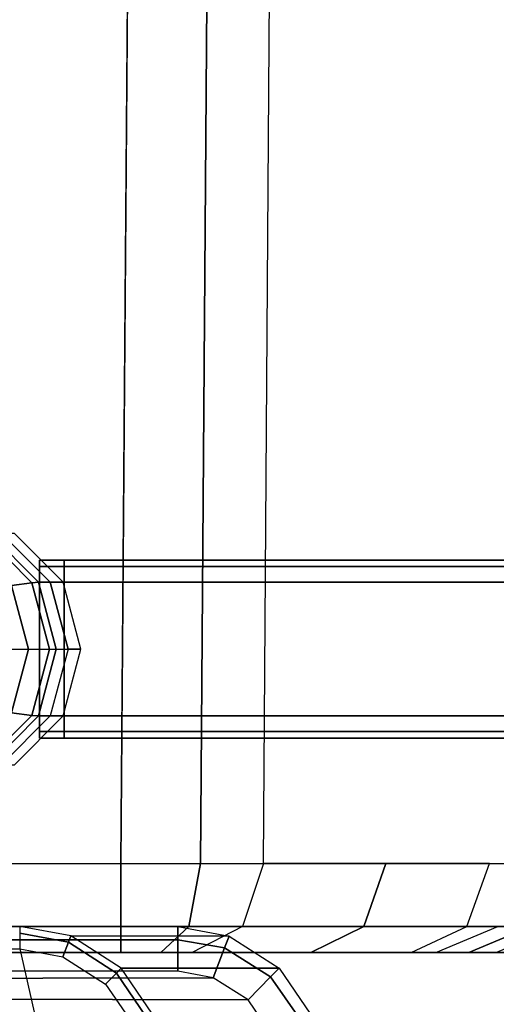
# Model space of a CAD drawing. Units: inches. Extents: x -15.4 to 15.3, y -33 to 58.6.
# Drawn here: x -12.2 to -9.5, y 33.2 to 38.7 of the extents above; entities that cross this region are included whole.
import ezdxf

# ---------------------------------------------------------------- set-up
doc = ezdxf.new("R2010")
doc.units = ezdxf.units.IN
doc.header["$MEASUREMENT"] = 0
for name, color, linetype in [('SEAT-BACKFABRIC', 5, 'Continuous'), ('SEAT-EXTN', 5, 'Continuous'), ('SEAT-LEG', 5, 'Continuous')]:
    doc.layers.add(name, color=color, linetype=linetype)

msp = doc.modelspace()

# ---------------------------------------------------------------- linework, layer by layer
at = {"layer": 'SEAT-BACKFABRIC'}
for points, invisible_edges in [([(-14.8533, 34.0007, 34.1559), (-11.6344, 34.0007, 34.1559), (-11.5101, 50.1435, 34.1559), (-14.8533, 58.0933, 34.1559)], 4), ([(-10.8329, 34.0007, 33.7539), (-10.1445, 34.0007, 32.754), (-10.0427, 49.8851, 32.754), (-10.7207, 50.0045, 33.7539)], 10), ([(-10.1445, 34.0007, 32.754), (-9.5604, 34.0007, 31.7546), (-9.4675, 49.7838, 31.7546), (-10.0427, 49.8851, 32.754)], 10), ([(-9.5604, 34.0007, 31.7546), (-9.0221, 34.0007, 30.6524), (-8.9373, 49.6905, 30.6524), (-9.4675, 49.7838, 31.7546)], 10), ([(-15.0969, 33.5007, 33.5997), (-14.8398, 33.5007, 32.4863), (-10.5667, 33.5007, 32.4863), (-11.2337, 33.5007, 33.4549)], 10), ([(-11.2337, 33.5007, 33.4549), (-14.8533, 33.5007, 33.6559), (-15.0969, 33.5007, 33.5997), (-11.2337, 33.5007, 33.4549)], 5), ([(-11.4103, 33.5007, 33.6029), (-11.6344, 33.5007, 33.6559), (-14.8533, 33.5007, 33.6559), (-11.2337, 33.5007, 33.4549)], 4), ([(-14.8398, 33.5007, 32.4863), (-14.6163, 33.5007, 31.5181), (-10.0009, 33.5007, 31.5181), (-10.5667, 33.5007, 32.4863)], 10), ([(-14.6163, 33.5007, 31.5181), (-14.3698, 33.5007, 30.4504), (-9.4795, 33.5007, 30.4504), (-10.0009, 33.5007, 31.5181)], 10), ([(-14.3698, 33.5007, 30.4504), (-14.1394, 33.5007, 29.4525), (-9.0794, 33.5007, 29.4525), (-9.4795, 33.5007, 30.4504)], 10), ([(-14.1394, 33.5007, 29.4525), (-13.8631, 33.5007, 28.2555), (-8.7011, 33.5007, 28.2555), (-9.0794, 33.5007, 29.4525)], 10), ([(-14.0446, 33.5007, 16.298), (-14.1244, 33.5007, 15.1559), (-9.8626, 33.5007, 15.2428), (-9.6765, 33.5007, 16.298)], 10), ([(-13.9836, 33.5007, 17.1706), (-14.0446, 33.5007, 16.298), (-9.6765, 33.5007, 16.298), (-9.5226, 33.5007, 17.1706)], 10), ([(-13.8807, 33.5007, 18.641), (-13.9836, 33.5007, 17.1706), (-9.5226, 33.5007, 17.1706), (-9.2634, 33.5007, 18.641)], 10), ([(-13.8117, 33.5007, 19.6286), (-13.8807, 33.5007, 18.641), (-9.2634, 33.5007, 18.641), (-9.0892, 33.5007, 19.6286)], 10), ([(-13.8631, 33.5007, 28.2555), (-13.6921, 33.5007, 27.515), (-8.5191, 33.5007, 27.515), (-8.7011, 33.5007, 28.2555)], 10), ([(-13.7368, 33.5007, 20.6994), (-13.8117, 33.5007, 19.6286), (-9.0892, 33.5007, 19.6286), (-8.9004, 33.5007, 20.6994)], 10), ([(-13.6637, 33.5007, 21.7454), (-13.7368, 33.5007, 20.6994), (-8.9004, 33.5007, 20.6994), (-8.716, 33.5007, 21.7454)], 10), ([(-8.5191, 33.5007, 27.515), (-13.6921, 33.5007, 27.515), (-13.5258, 33.5007, 26.7944), (-8.5191, 33.5007, 27.515)], 5), ([(-13.599, 33.5007, 22.6694), (-13.6637, 33.5007, 21.7454), (-8.716, 33.5007, 21.7454), (-8.5531, 33.5007, 22.6694)], 10), ([(-13.5382, 33.5007, 23.5395), (-13.599, 33.5007, 22.6694), (-8.5531, 33.5007, 22.6694), (-8.3996, 33.5007, 23.5395)], 10), ([(-13.4937, 33.5007, 24.2191), (-13.5382, 33.5007, 23.5395), (-8.3996, 33.5007, 23.5395), (-8.2634, 33.5007, 24.3124)], 10), ([(-13.5258, 33.5007, 26.7944), (-13.4937, 33.5007, 26.5133), (-8.3142, 33.5007, 26.3846), (-8.5191, 33.5007, 27.515)], 10), ([(-13.4937, 33.5007, 26.5133), (-13.4937, 33.5007, 25.465), (-8.1998, 33.5007, 24.8869), (-8.3142, 33.5007, 26.3846)], 10), ([(-8.1998, 33.5007, 24.8869), (-13.4937, 33.5007, 24.3108), (-13.4937, 33.5007, 24.2191), (-8.1998, 33.5007, 24.8869)], 5), ([(-8.1998, 33.5007, 24.8869), (-13.4937, 33.5007, 24.8918), (-13.4937, 33.5007, 24.3124), (-8.1998, 33.5007, 24.8869)], 5), ([(-8.1998, 33.5007, 24.8869), (-13.4937, 33.5007, 25.465), (-13.4937, 33.5007, 24.8918), (-8.1998, 33.5007, 24.8869)], 13), ([(-8.1998, 33.5007, 24.8869), (-13.4937, 33.5007, 24.2191), (-8.2634, 33.5007, 24.3124), (-8.1998, 33.5007, 24.8869)], 3)]:
    msp.add_3dface(points, dxfattribs=dict(at, invisible_edges=invisible_edges))
for points in [[(-11.5101, 50.1435, 34.1559), (-11.6344, 34.0007, 34.1559), (-11.1861, 34.0007, 34.0498), (-11.0685, 50.0657, 34.0498)], [(-11.0685, 50.0657, 34.0498), (-11.1861, 34.0007, 34.0498), (-10.8329, 34.0007, 33.7539), (-10.7207, 50.0045, 33.7539)], [(-11.6344, 33.6471, 34.0095), (-14.8533, 33.6471, 34.0095), (-14.8533, 34.0007, 34.1559), (-11.6344, 34.0007, 34.1559)], [(-11.2517, 33.6471, 33.9189), (-11.6344, 33.6471, 34.0095), (-11.6344, 34.0007, 34.1559), (-11.1861, 34.0007, 34.0498)], [(-10.9503, 33.6471, 33.6663), (-11.2517, 33.6471, 33.9189), (-11.1861, 34.0007, 34.0498), (-10.8329, 34.0007, 33.7539)], [(-10.9503, 33.6471, 33.6663), (-10.2681, 33.6471, 32.6756), (-10.1445, 34.0007, 32.754), (-10.8329, 34.0007, 33.7539)], [(-9.5604, 34.0007, 31.7546), (-10.1445, 34.0007, 32.754), (-10.2681, 33.6471, 32.6756), (-9.6894, 33.6471, 31.6853)], [(-9.1561, 33.6471, 30.5932), (-9.6894, 33.6471, 31.6853), (-9.5604, 34.0007, 31.7546), (-9.0221, 34.0007, 30.6524)], [(-11.6344, 33.5007, 33.6559), (-14.8533, 33.5007, 33.6559), (-14.8533, 33.6471, 34.0095), (-11.6344, 33.6471, 34.0095)], [(-11.4103, 33.5007, 33.6029), (-11.6344, 33.5007, 33.6559), (-11.6344, 33.6471, 34.0095), (-11.2517, 33.6471, 33.9189)], [(-11.2337, 33.5007, 33.4549), (-11.4103, 33.5007, 33.6029), (-11.2517, 33.6471, 33.9189), (-10.9503, 33.6471, 33.6663)], [(-11.2337, 33.5007, 33.4549), (-10.5667, 33.5007, 32.4863), (-10.2681, 33.6471, 32.6756), (-10.9503, 33.6471, 33.6663)], [(-9.6894, 33.6471, 31.6853), (-10.2681, 33.6471, 32.6756), (-10.5667, 33.5007, 32.4863), (-10.0009, 33.5007, 31.5181)], [(-9.4795, 33.5007, 30.4504), (-10.0009, 33.5007, 31.5181), (-9.6894, 33.6471, 31.6853), (-9.1561, 33.6471, 30.5932)], [(-9.6765, 33.5007, 16.298), (-9.8626, 33.5007, 15.2428), (-9.5144, 33.6471, 15.1814), (-9.3283, 33.6471, 16.2366)], [(-9.5226, 33.5007, 17.1706), (-9.6765, 33.5007, 16.298), (-9.3283, 33.6471, 16.2366), (-9.1745, 33.6471, 17.1093)], [(-9.8626, 33.5007, 15.2428), (-14.1976, 33.5007, 14.1091), (-14.2708, 33.5007, 13.0628), (-9.8626, 33.5007, 15.2428)], [(-9.8626, 33.5007, 15.2428), (-14.1244, 33.5007, 15.1559), (-14.1976, 33.5007, 14.1091), (-9.8626, 33.5007, 15.2428)]]:
    msp.add_3dface(points, dxfattribs=at)
at = {"layer": 'SEAT-EXTN'}
for points in [[(-11.3143, 33.6459, 25.7752), (-12.2033, 33.6459, 13.0622), (-13.707, 33.6459, 13.0622), (-12.818, 33.6459, 25.7752)], [(-11.3143, 33.5727, 25.952), (-12.818, 33.5727, 25.952), (-12.818, 33.6459, 25.7752), (-11.3143, 33.6459, 25.7752)], [(-11.9159, 33.5936, 13.0591), (-12.2033, 33.6459, 13.0622), (-12.2033, 33.6093, 12.9738), (-11.9292, 33.5583, 12.9727)], [(-11.0258, 33.5931, 25.769), (-11.9159, 33.5936, 13.0591), (-12.2033, 33.6459, 13.0622), (-11.3143, 33.6459, 25.7752)], [(-11.0509, 33.5267, 25.9498), (-11.3143, 33.5727, 25.952), (-11.3143, 33.6459, 25.7752), (-11.0258, 33.5931, 25.769)], [(-11.3143, 33.3959, 26.0252), (-12.818, 33.3959, 26.0252), (-12.818, 33.5727, 25.952), (-11.3143, 33.5727, 25.952)], [(-11.9292, 33.5583, 12.9727), (-12.2033, 33.6093, 12.9738), (-12.2033, 33.5209, 12.9372), (-11.9599, 33.4766, 12.9372)], [(-11.6323, 33.4124, 13.0561), (-11.9159, 33.5936, 13.0591), (-11.9292, 33.5583, 12.9727), (-11.6594, 33.3848, 12.9717)], [(-10.7437, 33.4124, 25.763), (-11.6323, 33.4124, 13.0561), (-11.9159, 33.5936, 13.0591), (-11.0258, 33.5931, 25.769)], [(-11.1143, 33.3593, 26.0252), (-11.3143, 33.3959, 26.0252), (-11.3143, 33.5727, 25.952), (-11.0509, 33.5267, 25.9498)], [(-10.7918, 33.3634, 25.9476), (-11.0509, 33.5267, 25.9498), (-11.0258, 33.5931, 25.769), (-10.7437, 33.4124, 25.763)], [(-13.2771, 30.4859, 12.9372), (-13.707, 33.5209, 12.9372), (-12.2033, 33.5209, 12.9372), (-11.5141, 30.4859, 12.9372)], [(-11.6594, 33.3848, 12.9717), (-11.9292, 33.5583, 12.9727), (-11.9599, 33.4766, 12.9372), (-11.7198, 33.3233, 12.9372)], [(-10.9187, 33.2342, 26.0252), (-11.1143, 33.3593, 26.0252), (-11.0509, 33.5267, 25.9498), (-10.7918, 33.3634, 25.9476)], [(-11.4555, 33.154, 13.0542), (-11.6323, 33.4124, 13.0561), (-11.6594, 33.3848, 12.9717), (-11.4915, 33.1385, 12.971)], [(-10.567, 33.154, 25.7592), (-11.4555, 33.154, 13.0542), (-11.6323, 33.4124, 13.0561), (-10.7437, 33.4124, 25.763)], [(-10.6286, 33.1273, 25.9462), (-10.7918, 33.3634, 25.9476), (-10.7437, 33.4124, 25.763), (-10.567, 33.1538, 25.7592)], [(-13.0321, 33.3538, 26.0252), (-13.2073, 33.2404, 26.0252), (-10.9187, 33.2342, 26.0252), (-11.1143, 33.3593, 26.0252)], [(-12.818, 33.3959, 26.0252), (-13.0321, 33.3538, 26.0252), (-11.1143, 33.3593, 26.0252), (-11.3143, 33.3959, 26.0252)], [(-11.4915, 33.1385, 12.971), (-11.6594, 33.3848, 12.9717), (-11.7198, 33.3233, 12.9372), (-11.57, 33.1047, 12.9372)], [(-10.7961, 33.0552, 26.0252), (-10.9187, 33.2342, 26.0252), (-10.7918, 33.3634, 25.9476), (-10.6286, 33.1273, 25.9462)], [(-13.2073, 33.2404, 26.0252), (-13.3397, 33.0469, 26.0252), (-10.7961, 33.0552, 26.0252), (-10.9187, 33.2342, 26.0252)]]:
    msp.add_3dface(points, dxfattribs=at)
at = {"layer": 'SEAT-LEG'}
for points in [[(-12.2486, 35.5626, 11.3528), (-12.1346, 35.5773, 12.6174), (-12.4065, 35.8498, 12.6364), (-12.5097, 35.8243, 11.3711)], [(-12.1346, 35.5773, 12.6174), (-12.0976, 35.58, 13.0802), (-12.3714, 35.8545, 13.0993), (-12.4065, 35.8498, 12.6364)], [(-12.0976, 35.58, 13.0802), (-12.0315, 35.58, 14.0251), (-12.3053, 35.8545, 14.0443), (-12.3714, 35.8545, 13.0993)], [(-12.0315, 35.58, 14.0251), (-11.9592, 35.58, 15.0583), (-12.2331, 35.8545, 15.0775), (-12.3053, 35.8545, 14.0443)], [(-12.0923, 35.6684, 13.1926), (-5.1627, 35.6684, 13.1926), (-5.1627, 35.705, 13.2809), (-12.0923, 35.705, 13.2809)], [(-5.1627, 35.705, 15.0309), (-5.1627, 35.705, 13.2809), (-12.0923, 35.705, 13.2809), (-11.9524, 35.705, 15.0309)], [(-12.0923, 35.705, 13.2809), (-12.0923, 35.6684, 13.1926), (-12.0923, 34.7416, 13.1926), (-12.0923, 34.705, 13.2809)], [(-11.9524, 35.705, 15.0309), (-12.0923, 35.705, 13.2809), (-12.0923, 34.705, 13.2809), (-11.9524, 34.705, 15.0309)], [(-11.9524, 35.6684, 15.1193), (-5.1627, 35.6684, 15.1193), (-5.1627, 35.705, 15.0309), (-11.9524, 35.705, 15.0309)], [(-11.9524, 35.6684, 15.1193), (-11.9524, 35.705, 15.0309), (-11.9524, 34.705, 15.0309), (-11.9524, 34.7416, 15.1193)], [(-12.0923, 35.58, 13.1559), (-5.1627, 35.58, 13.1559), (-5.1627, 35.6684, 13.1926), (-12.0923, 35.6684, 13.1926)], [(-12.0923, 35.6684, 13.1926), (-12.0923, 35.58, 13.1559), (-12.0923, 34.83, 13.1559), (-12.0923, 34.7416, 13.1926)], [(-11.9524, 35.58, 15.1559), (-5.1627, 35.58, 15.1559), (-5.1627, 35.6684, 15.1193), (-11.9524, 35.6684, 15.1193)], [(-11.9524, 35.58, 15.1559), (-11.9524, 35.6684, 15.1193), (-11.9524, 34.7416, 15.1193), (-11.9524, 34.83, 15.1559)], [(-12.2884, 35.205, 9.8953), (-12.153, 35.205, 11.3461), (-12.2486, 35.5626, 11.3528), (-12.3795, 35.5456, 9.9016)], [(-12.153, 35.205, 11.3461), (-12.0351, 35.205, 12.6105), (-12.1346, 35.5773, 12.6174), (-12.2486, 35.5626, 11.3528)], [(-12.0351, 35.205, 12.6105), (-11.9973, 35.205, 13.0732), (-12.0976, 35.58, 13.0802), (-12.1346, 35.5773, 12.6174)], [(-11.9973, 35.205, 13.0732), (-11.9313, 35.205, 14.0181), (-12.0315, 35.58, 14.0251), (-12.0976, 35.58, 13.0802)], [(-12.0923, 34.83, 13.1559), (-12.0923, 35.58, 13.1559), (-5.1627, 35.58, 13.1559), (-5.1627, 34.83, 13.1559)], [(-11.9313, 35.205, 14.0181), (-11.859, 35.205, 15.0513), (-11.9592, 35.58, 15.0583), (-12.0315, 35.58, 14.0251)], [(-5.1627, 35.58, 15.1559), (-11.9524, 35.58, 15.1559), (-11.9524, 34.83, 15.1559), (-5.1627, 34.83, 15.1559)], [(-12.2486, 34.8474, 11.3528), (-12.3795, 34.8643, 9.9016), (-12.2884, 35.205, 9.8953), (-12.153, 35.205, 11.3461)], [(-12.1346, 34.8327, 12.6174), (-12.2486, 34.8474, 11.3528), (-12.153, 35.205, 11.3461), (-12.0351, 35.205, 12.6105)], [(-12.0976, 34.83, 13.0802), (-12.1346, 34.8327, 12.6174), (-12.0351, 35.205, 12.6105), (-11.9973, 35.205, 13.0732)], [(-12.0315, 34.83, 14.0251), (-12.0976, 34.83, 13.0802), (-11.9973, 35.205, 13.0732), (-11.9313, 35.205, 14.0181)], [(-12.0315, 34.83, 14.0251), (-11.9592, 34.83, 15.0583), (-11.859, 35.205, 15.0513), (-11.9313, 35.205, 14.0181)], [(-12.4065, 34.5601, 12.6364), (-12.5097, 34.5857, 11.3711), (-12.2486, 34.8474, 11.3528), (-12.1346, 34.8327, 12.6174)], [(-12.3714, 34.5555, 13.0993), (-12.4065, 34.5601, 12.6364), (-12.1346, 34.8327, 12.6174), (-12.0976, 34.83, 13.0802)], [(-12.3053, 34.5555, 14.0443), (-12.3714, 34.5555, 13.0993), (-12.0976, 34.83, 13.0802), (-12.0315, 34.83, 14.0251)], [(-12.3053, 34.5555, 14.0443), (-12.2331, 34.5555, 15.0775), (-11.9592, 34.83, 15.0583), (-12.0315, 34.83, 14.0251)], [(-12.0923, 34.83, 13.1559), (-5.1627, 34.83, 13.1559), (-5.1627, 34.7416, 13.1926), (-12.0923, 34.7416, 13.1926)], [(-11.9524, 34.83, 15.1559), (-5.1627, 34.83, 15.1559), (-5.1627, 34.7416, 15.1193), (-11.9524, 34.7416, 15.1193)], [(-12.0923, 34.7416, 13.1926), (-5.1627, 34.7416, 13.1926), (-5.1627, 34.705, 13.2809), (-12.0923, 34.705, 13.2809)], [(-11.9524, 34.7416, 15.1193), (-5.1627, 34.7416, 15.1193), (-5.1627, 34.705, 15.0309), (-11.9524, 34.705, 15.0309)], [(-11.9524, 34.705, 15.0309), (-12.0923, 34.705, 13.2809), (-5.1627, 34.705, 13.2809), (-5.1627, 34.705, 15.0309)]]:
    msp.add_3dface(points, dxfattribs=at)

doc.saveas('drawing.dxf')
